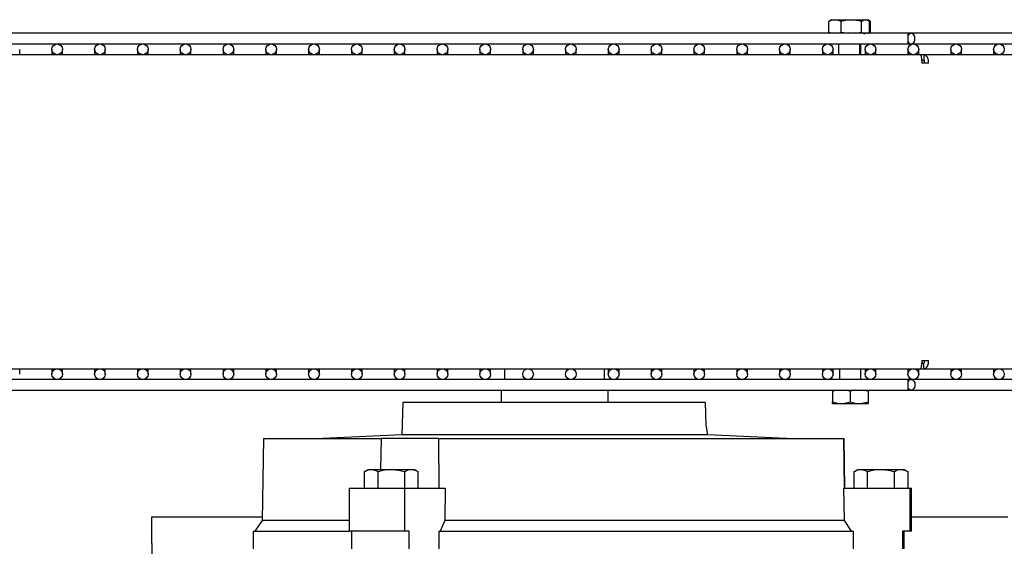
# Model space of a CAD drawing. Units: millimetres. Extents: x 56 to 388, y 60 to 249.
# Drawn here: x 117 to 145, y 234 to 249 of the extents above; entities that cross this region are included whole.
import ezdxf

# ---------------------------------------------------------------- set-up
doc = ezdxf.new("R2010")
doc.units = ezdxf.units.MM

msp = doc.modelspace()

# ---------------------------------------------------------------- linework, layer by layer
at = {"color": 7, "linetype": 'Continuous', "lineweight": 25}
for p, q in [((139.882, 248.469), (139.915, 248.485)), ((139.882, 248.17), (139.882, 248.469)), ((139.965, 248.519), (139.914, 248.49)), ((139.965, 248.519), (140.945, 248.519)), ((140.234, 248.17), (140.234, 248.469)), ((140.806, 248.17), (140.806, 248.469)), ((140.945, 248.519), (140.975, 248.519)), ((140.984, 248.497), (140.955, 248.503)), ((140.996, 248.49), (140.963, 248.509)), ((141.027, 248.49), (140.975, 248.519)), ((141.027, 248.17), (141.027, 248.469)), ((141.058, 248.17), (141.058, 248.469)), ((142.105, 248.139), (82.405, 248.139)), ((139.915, 248.153), (139.882, 248.17)), ((139.882, 248.17), (140.011, 248.139)), ((139.914, 248.149), (139.93, 248.139)), ((140.122, 248.139), (140.234, 248.17)), ((140.234, 248.17), (140.444, 248.139)), ((140.624, 248.139), (140.806, 248.17)), ((140.979, 248.139), (140.996, 248.149)), ((141.01, 248.139), (141.027, 248.149)), ((142.194, 248.139), (142.105, 248.139)), ((142.105, 248.139), (142.105, 247.839)), ((156.549, 248.139), (142.194, 248.139)), ((82.405, 247.839), (142.105, 247.839)), ((117.205, 247.539), (117.205, 247.689)), ((118.105, 247.689), (118.105, 247.539)), ((118.405, 247.539), (118.405, 247.689)), ((119.305, 247.689), (119.305, 247.539)), ((119.605, 247.539), (119.605, 247.689)), ((120.505, 247.689), (120.505, 247.539)), ((120.805, 247.539), (120.805, 247.689)), ((121.705, 247.689), (121.705, 247.539)), ((122.005, 247.539), (122.005, 247.689)), ((122.905, 247.689), (122.905, 247.539)), ((123.205, 247.539), (123.205, 247.689)), ((124.105, 247.689), (124.105, 247.539)), ((124.405, 247.539), (124.405, 247.689)), ((125.305, 247.689), (125.305, 247.539)), ((125.605, 247.539), (125.605, 247.689)), ((126.505, 247.689), (126.505, 247.539)), ((126.805, 247.539), (126.805, 247.689)), ((127.705, 247.689), (127.705, 247.539)), ((128.005, 247.539), (128.005, 247.689)), ((128.905, 247.689), (128.905, 247.539)), ((129.205, 247.539), (129.205, 247.689)), ((130.105, 247.689), (130.105, 247.539)), ((130.405, 247.539), (130.405, 247.689)), ((131.305, 247.689), (131.305, 247.539)), ((131.605, 247.539), (131.605, 247.689)), ((132.505, 247.689), (132.505, 247.539)), ((132.805, 247.539), (132.805, 247.689)), ((133.705, 247.689), (133.705, 247.539)), ((134.005, 247.539), (134.005, 247.689)), ((134.905, 247.689), (134.905, 247.539)), ((135.205, 247.539), (135.205, 247.689)), ((136.105, 247.689), (136.105, 247.539)), ((136.405, 247.539), (136.405, 247.689)), ((137.305, 247.689), (137.305, 247.539)), ((137.605, 247.539), (137.605, 247.689)), ((138.505, 247.689), (138.505, 247.539)), ((138.805, 247.539), (138.805, 247.689)), ((139.705, 247.689), (139.705, 247.539)), ((140.005, 247.539), (140.005, 247.689)), ((140.155, 247.839), (140.155, 247.539)), ((140.755, 247.539), (140.755, 247.839)), ((140.785, 247.539), (140.785, 247.839)), ((140.905, 247.689), (140.905, 247.539)), ((141.205, 247.539), (141.205, 247.689)), ((142.105, 247.839), (142.194, 247.839)), ((142.105, 247.689), (142.105, 247.539)), ((142.194, 247.839), (156.549, 247.839)), ((142.405, 247.539), (142.405, 247.689)), ((143.305, 247.689), (143.305, 247.539)), ((143.605, 247.539), (143.605, 247.689)), ((144.505, 247.689), (144.505, 247.539)), ((142.454, 247.539), (82.056, 247.539)), ((142.546, 247.539), (142.454, 247.539)), ((142.546, 247.379), (142.488, 247.379)), ((142.681, 247.306), (142.497, 247.306)), ((157.465, 247.539), (142.546, 247.539)), ((142.546, 247.539), (142.546, 247.379)), ((142.488, 238.899), (142.546, 238.899)), ((142.497, 238.973), (142.681, 238.973)), ((142.546, 238.739), (142.546, 238.899)), ((82.056, 238.739), (142.454, 238.739)), ((117.205, 238.589), (117.205, 238.739)), ((118.105, 238.739), (118.105, 238.589)), ((118.405, 238.589), (118.405, 238.739)), ((119.305, 238.739), (119.305, 238.589)), ((119.605, 238.589), (119.605, 238.739)), ((120.505, 238.739), (120.505, 238.589)), ((120.805, 238.589), (120.805, 238.739)), ((121.705, 238.739), (121.705, 238.589)), ((122.005, 238.589), (122.005, 238.739)), ((122.905, 238.739), (122.905, 238.589)), ((123.205, 238.589), (123.205, 238.739)), ((124.105, 238.739), (124.105, 238.589)), ((124.405, 238.589), (124.405, 238.739)), ((125.305, 238.739), (125.305, 238.589)), ((125.605, 238.589), (125.605, 238.739)), ((126.505, 238.739), (126.505, 238.589)), ((126.805, 238.589), (126.805, 238.739)), ((127.705, 238.739), (127.705, 238.589)), ((128.005, 238.589), (128.005, 238.739)), ((128.905, 238.739), (128.905, 238.589)), ((129.205, 238.589), (129.205, 238.739)), ((130.105, 238.739), (130.105, 238.589)), ((130.405, 238.589), (130.405, 238.739)), ((130.799, 238.739), (130.799, 238.439)), ((133.599, 238.439), (133.599, 238.739)), ((133.705, 238.739), (133.705, 238.589)), ((134.005, 238.589), (134.005, 238.739)), ((134.905, 238.739), (134.905, 238.589)), ((135.205, 238.589), (135.205, 238.739)), ((136.105, 238.739), (136.105, 238.589)), ((136.405, 238.589), (136.405, 238.739)), ((137.305, 238.739), (137.305, 238.589)), ((137.605, 238.589), (137.605, 238.739)), ((138.505, 238.739), (138.505, 238.589)), ((138.805, 238.589), (138.805, 238.739)), ((139.705, 238.739), (139.705, 238.589)), ((140.005, 238.589), (140.005, 238.739)), ((140.185, 238.739), (140.185, 238.439)), ((140.785, 238.439), (140.785, 238.739)), ((140.905, 238.739), (140.905, 238.589)), ((141.205, 238.589), (141.205, 238.739)), ((142.105, 238.739), (142.105, 238.589)), ((142.405, 238.589), (142.405, 238.739)), ((142.454, 238.739), (142.546, 238.739)), ((142.546, 238.739), (157.465, 238.739)), ((143.305, 238.739), (143.305, 238.589)), ((143.605, 238.589), (143.605, 238.739)), ((144.505, 238.739), (144.505, 238.589)), ((142.105, 238.439), (82.405, 238.439)), ((142.194, 238.439), (142.105, 238.439)), ((142.105, 238.439), (142.105, 238.139)), ((156.549, 238.439), (142.194, 238.439)), ((82.405, 238.139), (142.105, 238.139)), ((130.699, 238.139), (130.699, 237.789)), ((133.699, 237.789), (133.699, 238.139)), ((140.145, 238.139), (139.985, 238.109)), ((139.985, 238.109), (139.985, 237.81)), ((140.485, 238.109), (140.302, 238.139)), ((140.645, 238.139), (140.485, 238.109)), ((140.485, 238.109), (140.485, 237.81)), ((140.985, 238.109), (140.802, 238.139)), ((140.985, 238.109), (140.985, 237.81)), ((142.105, 238.139), (142.194, 238.139)), ((142.194, 238.139), (156.549, 238.139)), ((127.949, 237.789), (127.918, 236.889)), ((136.42, 237.789), (127.949, 237.789)), ((136.42, 237.789), (136.442, 237.154)), ((139.985, 237.765), (139.995, 237.759)), ((140.975, 237.759), (139.995, 237.759)), ((140.975, 237.759), (140.985, 237.765)), ((127.918, 236.889), (125.699, 236.789)), ((136.481, 236.889), (127.918, 236.889)), ((138.699, 236.789), (136.481, 236.889)), ((124.039, 236.789), (123.999, 234.489)), ((124.039, 236.789), (127.338, 236.789)), ((127.338, 236.789), (127.318, 235.919)), ((128.954, 236.789), (127.338, 236.789)), ((128.964, 235.389), (128.954, 236.789)), ((128.954, 236.789), (140.305, 236.789)), ((140.305, 236.789), (140.327, 235.389)), ((140.327, 235.389), (140.305, 236.789)), ((126.875, 235.861), (126.874, 235.861)), ((126.874, 235.389), (126.874, 235.861)), ((126.875, 235.861), (126.975, 235.919)), ((126.975, 235.919), (128.273, 235.919)), ((127.247, 235.861), (127.247, 235.389)), ((127.998, 235.389), (127.998, 235.861)), ((128.273, 235.919), (128.373, 235.861)), ((128.375, 235.861), (128.373, 235.861)), ((128.375, 235.389), (128.375, 235.861)), ((140.6, 235.861), (140.599, 235.861)), ((140.599, 235.389), (140.599, 235.861)), ((140.6, 235.861), (140.7, 235.919)), ((140.7, 235.919), (141.998, 235.919)), ((140.972, 235.389), (140.972, 235.861)), ((141.723, 235.389), (141.723, 235.861)), ((141.998, 235.919), (142.098, 235.861)), ((142.1, 235.861), (142.098, 235.861)), ((142.1, 235.861), (142.1, 235.389)), ((126.44, 235.389), (126.44, 234.189)), ((126.44, 235.389), (127.999, 235.389)), ((127.999, 234.189), (127.999, 235.389)), ((127.999, 235.389), (129.129, 235.389)), ((129.129, 235.389), (129.119, 234.489)), ((140.321, 234.489), (140.304, 235.389)), ((140.304, 235.389), (142.159, 235.389)), ((142.159, 235.389), (142.159, 234.189)), ((142.159, 235.389), (142.199, 235.389)), ((142.199, 234.189), (142.199, 235.389)), ((120.905, 233.839), (120.905, 234.589)), ((120.905, 234.589), (124.001, 234.589)), ((123.999, 234.489), (123.799, 234.189)), ((126.44, 234.489), (123.999, 234.489)), ((129.119, 234.489), (128.994, 234.189)), ((140.321, 234.489), (129.119, 234.489)), ((140.526, 234.189), (140.321, 234.489)), ((142.199, 234.589), (144.905, 234.589)), ((123.749, 234.189), (123.749, 233.689)), ((123.749, 234.189), (126.44, 234.189)), ((127.999, 234.189), (126.44, 234.189)), ((126.519, 233.689), (126.519, 234.189)), ((128.123, 234.189), (127.999, 234.189)), ((128.123, 233.689), (128.123, 234.189)), ((128.963, 233.689), (128.963, 234.189)), ((128.963, 234.189), (140.577, 234.189)), ((140.577, 233.689), (140.577, 234.189)), ((142.159, 234.189), (141.955, 234.189)), ((141.955, 234.189), (141.955, 233.689)), ((141.999, 233.689), (141.999, 234.189)), ((142.199, 234.189), (142.159, 234.189)), ((120.905, 233.839), (120.905, 216.339))]:
    msp.add_line(p, q, dxfattribs=at)
at = {"color": 7, "linetype": 'Continuous', "lineweight": 25, "flags": 128}
for points in [[(142.194, 247.839), (142.235, 247.851), (142.269, 247.883), (142.292, 247.932), (142.3, 247.989), (142.292, 248.047), (142.269, 248.095), (142.235, 248.128), (142.194, 248.139), (142.154, 248.128), (142.119, 248.095), (142.105, 248.069)], [(142.194, 238.439), (142.235, 238.428), (142.269, 238.395), (142.292, 238.347), (142.3, 238.289), (142.292, 238.232), (142.269, 238.183), (142.235, 238.151), (142.194, 238.139), (142.154, 238.151), (142.119, 238.183), (142.105, 238.209)], [(136.442, 237.154), (136.463, 237.007), (136.476, 236.919), (136.481, 236.889)]]:
    msp.add_lwpolyline(points, dxfattribs=at)
at = {"color": 7, "linetype": 'Continuous', "lineweight": 25}
for centre in [(118.255, 247.689), (119.455, 247.689), (120.655, 247.689), (121.855, 247.689), (123.055, 247.689), (124.255, 247.689), (125.455, 247.689), (126.655, 247.689), (127.855, 247.689), (129.055, 247.689), (130.255, 247.689), (131.455, 247.689), (132.655, 247.689), (133.855, 247.689), (135.055, 247.689), (136.255, 247.689), (137.455, 247.689), (138.655, 247.689), (139.855, 247.689), (141.055, 247.689), (142.255, 247.689), (143.455, 247.689), (144.655, 247.689), (118.255, 238.589), (119.455, 238.589), (120.655, 238.589), (121.855, 238.589), (123.055, 238.589), (124.255, 238.589), (125.455, 238.589), (126.655, 238.589), (127.855, 238.589), (129.055, 238.589), (130.255, 238.589), (131.455, 238.589), (132.655, 238.589), (133.855, 238.589), (135.055, 238.589), (136.255, 238.589), (137.455, 238.589), (138.655, 238.589), (139.855, 238.589), (141.055, 238.589), (142.255, 238.589), (143.455, 238.589), (144.655, 238.589)]:
    msp.add_circle(centre, 0.15, dxfattribs=at)
for centre, start, end in [((142.205, 247.946), 199.9732, 264.1701), ((142.205, 238.333), 95.8299, 160.0268)]:
    msp.add_arc(centre, 0.107, start, end, dxfattribs=at)
for points, knots in [([(140.234, 248.469), (140.171, 248.492), (140.054, 248.536), (139.937, 248.49), (139.882, 248.469)], [0, 0, 0, 0, 0.5347154, 1, 1, 1, 1]), ([(140.806, 248.469), (140.704, 248.492), (140.513, 248.536), (140.322, 248.49), (140.234, 248.469)], [0, 0, 0, 0, 0.534715, 1, 1, 1, 1]), ([(141.027, 248.469), (141.019, 248.475), (140.974, 248.507), (140.898, 248.527), (140.833, 248.486), (140.806, 248.469)], [0, 0, 0, 0, 0.116489, 0.623928, 1, 1, 1, 1]), ([(141.058, 248.469), (141.05, 248.476), (141.039, 248.485), (141.028, 248.487), (141.025, 248.488)], [0, 0, 0, 0, 0.782174, 1, 1, 1, 1]), ([(140.806, 248.17), (140.834, 248.148), (140.868, 248.121), (140.903, 248.131), (140.91, 248.133)], [0, 0, 0, 0, 0.800142, 1, 1, 1, 1]), ([(140.961, 248.144), (140.975, 248.145), (140.997, 248.146), (141.019, 248.163), (141.027, 248.17)], [0, 0, 0, 0, 0.6103134, 1, 1, 1, 1]), ([(141.006, 248.147), (141.015, 248.148), (141.033, 248.149), (141.049, 248.163), (141.058, 248.17)], [0, 0, 0, 0, 0.5065232, 1, 1, 1, 1]), ([(142.454, 247.539), (142.458, 247.536), (142.465, 247.529), (142.476, 247.475), (142.486, 247.397), (142.494, 247.336), (142.497, 247.306)], [0, 0, 0, 0, 0.250002, 0.500005, 0.749995, 1, 1, 1, 1]), ([(142.681, 247.306), (142.681, 247.336), (142.681, 247.397), (142.651, 247.475), (142.604, 247.529), (142.565, 247.536), (142.546, 247.539)], [0, 0, 0, 0, 0.2500022, 0.500004, 0.7500026, 1, 1, 1, 1]), ([(142.568, 247.306), (142.57, 247.315), (142.573, 247.335), (142.569, 247.359), (142.559, 247.376), (142.551, 247.378), (142.546, 247.379)], [0, 0, 0, 0, 0.250012, 0.499994, 0.750022, 1, 1, 1, 1]), ([(142.497, 238.973), (142.494, 238.942), (142.486, 238.881), (142.476, 238.804), (142.465, 238.75), (142.458, 238.743), (142.454, 238.739)], [0, 0, 0, 0, 0.250005, 0.499995, 0.749998, 1, 1, 1, 1]), ([(142.546, 238.739), (142.565, 238.743), (142.604, 238.75), (142.651, 238.804), (142.681, 238.881), (142.681, 238.942), (142.681, 238.973)], [0, 0, 0, 0, 0.2499974, 0.499996, 0.7499978, 1, 1, 1, 1]), ([(142.546, 238.899), (142.551, 238.9), (142.559, 238.903), (142.569, 238.92), (142.573, 238.944), (142.57, 238.963), (142.568, 238.973)], [0, 0, 0, 0, 0.249978, 0.500006, 0.749988, 1, 1, 1, 1]), ([(139.985, 237.81), (140.075, 237.786), (140.242, 237.743), (140.408, 237.788), (140.485, 237.81)], [0, 0, 0, 0, 0.534717, 1, 1, 1, 1]), ([(139.985, 237.774), (139.985, 237.771), (139.985, 237.76), (139.985, 237.788), (139.985, 237.81)], [0, 0, 0, 0, 0.246947, 1, 1, 1, 1]), ([(140.485, 237.81), (140.575, 237.786), (140.742, 237.743), (140.908, 237.788), (140.985, 237.81)], [0, 0, 0, 0, 0.534717, 1, 1, 1, 1]), ([(140.985, 237.81), (140.985, 237.788), (140.985, 237.76), (140.985, 237.771), (140.985, 237.774)], [0, 0, 0, 0, 0.753053, 1, 1, 1, 1]), ([(126.875, 235.861), (126.907, 235.878), (126.972, 235.911), (127.099, 235.929), (127.19, 235.887), (127.247, 235.861)], [0, 0, 0, 0, 0.265298, 0.536371, 1, 1, 1, 1]), ([(127.247, 235.861), (127.312, 235.877), (127.444, 235.911), (127.699, 235.93), (127.882, 235.887), (127.998, 235.861)], [0, 0, 0, 0, 0.264874, 0.535493, 1, 1, 1, 1]), ([(127.998, 235.861), (128.03, 235.877), (128.096, 235.911), (128.225, 235.93), (128.317, 235.887), (128.375, 235.861)], [0, 0, 0, 0, 0.264873, 0.535492, 1, 1, 1, 1]), ([(140.6, 235.861), (140.632, 235.878), (140.697, 235.911), (140.824, 235.929), (140.915, 235.887), (140.972, 235.861)], [0, 0, 0, 0, 0.265299, 0.536374, 1, 1, 1, 1]), ([(140.972, 235.861), (141.037, 235.877), (141.169, 235.911), (141.424, 235.93), (141.607, 235.887), (141.723, 235.861)], [0, 0, 0, 0, 0.2648745, 0.5354938, 1, 1, 1, 1]), ([(141.723, 235.861), (141.755, 235.877), (141.821, 235.911), (141.95, 235.93), (142.042, 235.887), (142.1, 235.861)], [0, 0, 0, 0, 0.264874, 0.53549, 1, 1, 1, 1])]:
    msp.add_open_spline(points, degree=3, knots=knots, dxfattribs=at)

doc.saveas('drawing.dxf')
